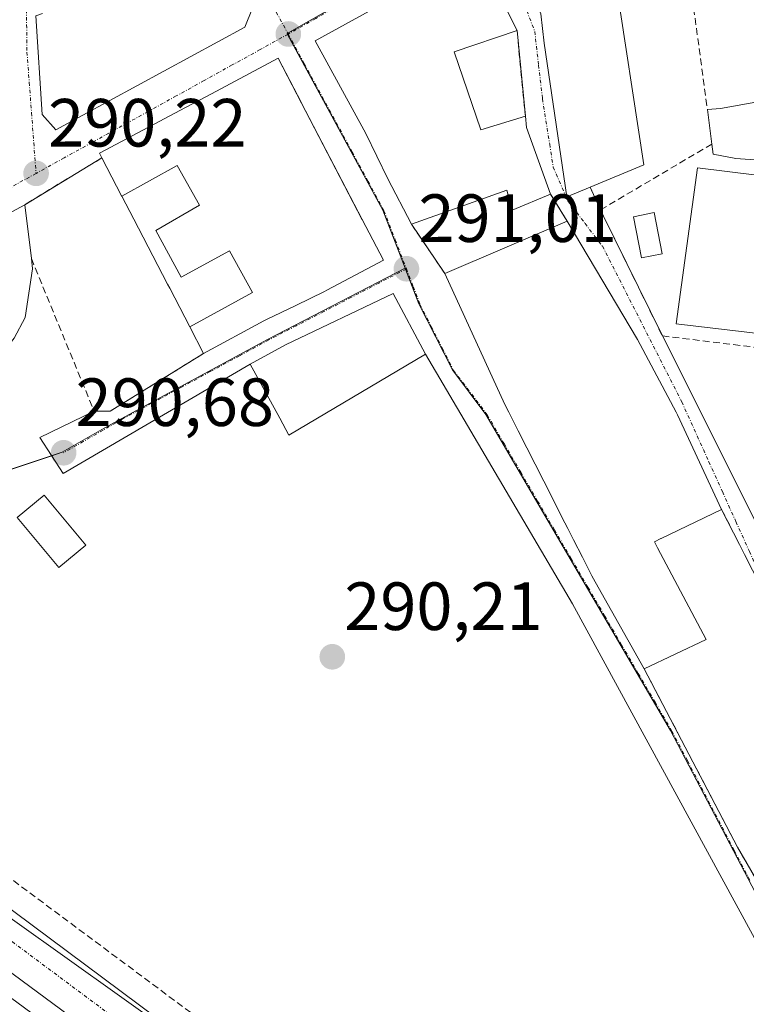
# Model space of a CAD drawing. Units: metres. Extents: x 590983 to 594460, y 4682759 to 4685117.
# Drawn here: x 591078 to 591185, y 4684218 to 4684363 of the extents above; entities that cross this region are included whole.
import ezdxf
from ezdxf.enums import TextEntityAlignment as Align

# ---------------------------------------------------------------- set-up
doc = ezdxf.new("R2010")
doc.units = ezdxf.units.M
doc.header["$MEASUREMENT"] = 0
doc.linetypes.add('TRAZO_Y_PUNTO', pattern=[1, 0.5, -0.25, 0, -0.25])
doc.linetypes.add('TRAZOSX2', pattern=[1.5, 1, -0.5])
for name, color, linetype, lineweight in [('Carretera de calzada única', 19, 'Continuous', 13), ('Carretera de calzada única Cxs', 19, 'Continuous', 13), ('Carretera de calzada única eje', 19, 'TRAZO_Y_PUNTO', 0), ('Carátula', 7, 'Continuous', 5), ('Edificación', 1, 'Continuous', 13), ('Edificación Cxs', 1, 'Continuous', 13), ('Edificación ligera', 1, 'Continuous', 0), ('Edificación ligera Cxs', 1, 'Continuous', 0), ('Elemento construido', 1, 'Continuous', 0), ('Muro lineal', 1, 'TRAZOSX2', 13), ('Núcleo urbano', 19, 'Continuous', 0), ('Núcleo urbano CxS', 19, 'Continuous', 0), ('Piscina', 142, 'Continuous', 0), ('Piscina CxS', 142, 'Continuous', 0), ('Punto de cota en terreno', 7, 'Continuous', 0), ('Rótulo de punto de cota en terreno', 19, 'Continuous', 0), ('Vía urbana Cxs', 5, 'Continuous', 0), ('Vía urbana eje', 5, 'TRAZO_Y_PUNTO', 0)]:
    doc.layers.add(name, color=color, linetype=linetype, lineweight=lineweight)
doc.styles.add('Arial', font='txt', dxfattribs={"height": 0.2})

# ---------------------------------------------------------------- blocks, each defined once
blk = doc.blocks.new('5PATER')
at = {"layer": 'Carátula', "linetype": 'Continuous', "lineweight": 5}
h = blk.add_hatch(color=250, dxfattribs=at)
edge = h.paths.add_edge_path()
edge.add_ellipse((0, 0.01), major_axis=(-1.33, -1.34), ratio=0.999422, start_angle=0, end_angle=360)
blk = doc.blocks.new('*U183')
at = {"layer": 'Vía urbana Cxs', "color": 5, "linetype": 'Continuous', "lineweight": 0}
for points in [[(591187.86, 4684224.86, 290.36), (591159.31, 4684277.35, 290.62), (591137.73, 4684314.05, 290.91), (591132.94, 4684322.96, 291), (591117.12, 4684315.41, 290.92), (591111.92, 4684312.56, 290.86), (591084.47, 4684296.52, 290.62), (591081.03, 4684301.81, 290.63), (591089, 4684305.68, 290.82), (591091.38, 4684305.68, 290.92), (591105.09, 4684314.14, 290.77), (591113.96, 4684318.94, 290.89), (591114.24, 4684319.08, 290.89), (591114.35, 4684319.13, 290.89), (591118.63, 4684321.22, 290.94), (591122.85, 4684323.28, 290.94), (591123.21, 4684323.47, 290.94), (591131.52, 4684327.85, 290.86), (591128.39, 4684333.86, 290.83), (591119.48, 4684350.97, 290.63), (591116.05, 4684357.55, 290.51), (591105.51, 4684351.95, 290.41), (591102.46, 4684350.33, 290.41), (591097.84, 4684347.87, 290.36), (591089.8, 4684343.6, 290.27), (591090.15, 4684342.92, 290.27), (591078.8, 4684336.03, 290.21), (591021.31, 4684305.01, 289.27)], [(591080.46, 4684363.79, 290.64), (591081.35, 4684349.31, 290.36), (591083.39, 4684347.03, 290.3), (591111.16, 4684362.12, 290.56), (591112.28, 4684364.94, 290.56)], [(591192.54, 4684269.06, 290.57), (591184.65, 4684284.51, 290.44), (591183.86, 4684286.05, 290.43), (591181.23, 4684291.22, 290.57), (591174.73, 4684305.15, 290.72), (591174.55, 4684305.53, 290.73), (591169.26, 4684315.46, 290.86), (591168.87, 4684316.19, 290.87), (591158.53, 4684333.6, 290.77), (591156.1, 4684337.58, 290.73), (591152.55, 4684347.39, 290.84), (591152.39, 4684349.04, 290.84), (591151.16, 4684361.66, 290.78), (591145.3, 4684373.28, 290.73), (591121.5, 4684360.14, 290.54), (591128.92, 4684346.51, 290.89), (591132.17, 4684339.85, 290.89), (591135.65, 4684333.15, 290.91), (591140.55, 4684325.92, 290.74), (591149.35, 4684306.67, 291.09), (591149.94, 4684305.51, 291.09), (591149.94, 4684305.51, 291.09), (591151.33, 4684302.77, 291.07), (591151.33, 4684302.77, 291.07), (591155.1, 4684295.36, 291.01), (591158.21, 4684289.25, 290.94), (591158.63, 4684288.43, 290.93), (591159.48, 4684286.75, 290.91), (591160.77, 4684284.21, 290.93), (591162.18, 4684281.44, 290.93), (591162.67, 4684280.57, 290.92), (591169.85, 4684267.8, 290.62), (591183.57, 4684241.55, 290.47), (591196.87, 4684218.55, 290.34)]]:
    blk.add_polyline3d(points, dxfattribs=at)
blk.add_polyline3d([(591170.87, 4684387.76, 290.82), (591149.3, 4684375.94, 290.79), (591154.66, 4684364.11, 290.81), (591155.14, 4684359.76, 290.77), (591158.48, 4684337.2, 290.76), (591161.91, 4684338.62, 290.81), (591163.42, 4684335.26, 290.77), (591163.77, 4684334.55, 290.78), (591172.52, 4684316.73, 290.88), (591187.09, 4684287.67, 290.52), (591187.92, 4684286.02, 290.57), (591191.43, 4684287.62, 290.71), (591192.42, 4684289.77, 290.72), (591193.86, 4684302.39, 290.62), (591198.54, 4684343.47, 291.03), (591198.34, 4684350.61, 291.02), (591197.26, 4684355.32, 290.96), (591190.94, 4684372.23, 290.82), (591184.98, 4684395.4, 290.73), (591183.3, 4684395.49, 290.75), (591170.44, 4684388.75, 290.82), (591170.87, 4684387.76, 290.82)], close=True, dxfattribs=at)

msp = doc.modelspace()

# ---------------------------------------------------------------- linework, layer by layer
at = {"layer": 'Carretera de calzada única', "color": 19, "linetype": 'Continuous', "lineweight": 13}
for points in [[(591009.08, 4684291.2, 289.25), (591032.72, 4684268.5, 289.63), (591037.12, 4684264.67, 289.74), (591058.87, 4684245.72, 290.01), (591098.15, 4684216.44, 290.32), (591126.19, 4684198.48, 290.49), (591151.6, 4684183.78, 290.69), (591191.62, 4684163.07, 290.74), (591228.09, 4684147.08, 290.84)], [(591156.06, 4684173.53, 290.88), (591148.16, 4684177.53, 290.85), (591122.68, 4684192.23, 290.65), (591093.27, 4684210.93, 290.49), (591054.11, 4684239.84, 290.14), (591023.96, 4684266.87, 289.74), (591005.32, 4684284.46, 289.4)]]:
    msp.add_polyline3d(points, dxfattribs=at)
at = {"layer": 'Carretera de calzada única Cxs', "color": 19, "linetype": 'Continuous', "lineweight": 13}
msp.add_polyline3d([(591200.25, 4684151.18, 290.92), (591160.69, 4684171.19, 290.85), (591156.06, 4684173.53, 290.88), (591148.16, 4684177.53, 290.85), (591122.68, 4684192.23, 290.65), (591093.27, 4684210.93, 290.49), (591054.11, 4684239.84, 290.14), (591023.96, 4684266.87, 289.74), (591005.32, 4684284.46, 289.4), (591005.18, 4684294.94, 289.17), (591009.08, 4684291.2, 289.25), (591009.08, 4684291.2, 289.25), (591032.72, 4684268.5, 289.63), (591037.12, 4684264.67, 289.74), (591058.87, 4684245.72, 290.01), (591098.15, 4684216.44, 290.32), (591126.19, 4684198.48, 290.49), (591151.6, 4684183.78, 290.69), (591191.62, 4684163.07, 290.74)], dxfattribs=at)
at = {"layer": 'Carretera de calzada única eje', "color": 19, "linetype": 'TRAZO_Y_PUNTO', "lineweight": 0}
msp.add_polyline3d([(591005.25, 4684289.74, 289.3), (591006.57, 4684288.39, 289.34), (591016.52, 4684279.01, 289.55), (591028.34, 4684267.68, 289.73), (591043.41, 4684254.17, 289.92), (591056.49, 4684242.78, 290.07), (591076.07, 4684228.32, 290.29), (591095.71, 4684213.68, 290.45), (591110.41, 4684204.33, 290.53), (591124.43, 4684195.35, 290.64), (591137.14, 4684188, 290.74), (591149.88, 4684180.65, 290.79), (591158.33, 4684176.06, 290.81)], dxfattribs=at)
at = {"layer": 'Edificación', "color": 1, "linetype": 'Continuous', "lineweight": 13}
for points in [[(591084.89, 4684405.39, 301.22), (591086.96, 4684403.61, 301.37), (591090.39, 4684404.85, 295.24), (591093.21, 4684398.94, 299.83), (591094.4, 4684398.87, 297.56), (591096.9, 4684394.13, 295.95), (591096.95, 4684394.05, 295.82), (591096.95, 4684394.04, 295.81), (591097.67, 4684392.68, 295.39), (591097.9, 4684392.13, 295.81), (591098.23, 4684391.35, 294.82), (591102.14, 4684382.09, 299.1), (591102.16, 4684382.06, 299.14), (591112.28, 4684364.94, 299.43), (591111.16, 4684362.12, 295.41), (591083.39, 4684347.03, 299.5), (591081.35, 4684349.31, 297.68), (591080.46, 4684363.79, 301.22), (591081.42, 4684364.15, 301.05)], [(591161.91, 4684338.62, 298.32), (591158.48, 4684337.2, 295.23), (591155.14, 4684359.76, 297.84), (591154.66, 4684364.11, 298.67), (591149.3, 4684375.94, 296.28), (591170.87, 4684387.76, 300.33), (591170.44, 4684388.75, 297.52), (591183.3, 4684395.49, 298.85), (591184.98, 4684395.4, 296.07)], [(591135.65, 4684333.15, 295.57), (591132.17, 4684339.85, 299.08), (591128.92, 4684346.51, 295.2), (591121.5, 4684360.14, 293.51), (591145.3, 4684373.28, 293.37), (591151.16, 4684361.66, 296.18)], [(591175.41, 4684374.05, 299.16), (591165.55, 4684369.76, 298.96), (591169.8, 4684341.87, 297.77), (591161.91, 4684338.62, 298.32)], [(591151.16, 4684361.66, 296.18), (591141.93, 4684358.49, 297.03)], [(591141.93, 4684358.49, 297.03), (591145.86, 4684347.04, 296.55), (591152.39, 4684349.04, 295.23)], [(591090.15, 4684342.92, 302.11), (591089.8, 4684343.6, 301.11), (591097.84, 4684347.87, 302.06), (591102.46, 4684350.33, 299.22), (591105.51, 4684351.95, 299.49), (591116.05, 4684357.55, 301.15), (591119.47, 4684350.99, 301.75), (591119.48, 4684350.97, 301.76), (591128.37, 4684333.89, 300.05), (591128.39, 4684333.86, 299.99), (591131.52, 4684327.85, 300.38), (591123.21, 4684323.47, 299.3), (591122.85, 4684323.28, 298.26), (591118.63, 4684321.22, 295.29), (591114.35, 4684319.13, 300.44), (591114.24, 4684319.08, 300.88), (591113.96, 4684318.94, 301.91), (591105.09, 4684314.14, 299.99)], [(591179.14, 4684350.03, 297.15), (591181.07, 4684350.17, 298.95), (591196.37, 4684352.94, 301.14), (591197.76, 4684347.56, 301.98)], [(591179.8, 4684344.94, 297.02), (591179.14, 4684350.03, 297.15)], [(591152.39, 4684349.04, 295.23), (591152.55, 4684347.39, 297.49), (591156.1, 4684337.58, 297)], [(591197.94, 4684341.78, 300.78), (591183.32, 4684342.83, 300.79), (591179.98, 4684343.48, 296.43), (591179.8, 4684344.94, 297.02)], [(591093.08, 4684337.28, 304.77), (591093.05, 4684337.33, 304.75), (591090.89, 4684341.49, 301.76), (591090.15, 4684342.92, 302.11)], [(591093.08, 4684337.28, 304.77), (591101.22, 4684341.77, 303.53), (591104.5, 4684335.95, 304.01), (591098.08, 4684332.21, 304.72), (591101.81, 4684325.38, 305.43), (591108.9, 4684329.24, 302.85), (591112.27, 4684323.12, 297.25), (591103.05, 4684318.08, 304.06)], [(591093.08, 4684337.28, 304.77), (591101.22, 4684341.77, 303.53), (591104.5, 4684335.95, 304.01), (591098.08, 4684332.21, 304.72), (591101.81, 4684325.38, 305.43), (591108.9, 4684329.24, 302.85), (591112.27, 4684323.12, 297.25), (591103.05, 4684318.08, 304.06)], [(591191.57, 4684339.73, 296.45), (591189.12, 4684316.78, 295.88), (591174.53, 4684318.53, 294.15), (591177.71, 4684341.44, 295.65), (591191.57, 4684339.73, 296.45)], [(591156.1, 4684337.58, 297), (591150.44, 4684335.23, 296.78), (591149.64, 4684338.17, 298.6), (591135.65, 4684333.15, 295.57)], [(591103.05, 4684318.08, 304.06), (591100.11, 4684323.73, 306.19), (591099.8, 4684324.33, 306.13), (591096.21, 4684331.24, 305.41), (591094.85, 4684333.88, 305.4), (591093.08, 4684337.28, 304.77)], [(591014.94, 4684299.51, 294.6), (591021.31, 4684305.01, 297.73), (591078.8, 4684336.03, 299.55)], [(591078.8, 4684336.03, 299.55), (591079.78, 4684328.11, 299.69)], [(591140.55, 4684325.92, 298.68), (591158.53, 4684333.6, 295.46)], [(591158.53, 4684333.6, 295.46), (591168.87, 4684316.19, 296.86), (591169.26, 4684315.46, 296.87), (591174.55, 4684305.53, 298.89), (591174.73, 4684305.15, 298.42), (591181.23, 4684291.22, 294.23)], [(591079.78, 4684328.11, 299.69), (591079.97, 4684326.58, 299.72), (591078.87, 4684319.42, 293.39), (591077.26, 4684316.39, 295.18)], [(591169.85, 4684267.8, 294.75), (591162.67, 4684280.57, 298.79), (591162.18, 4684281.44, 299.78), (591160.77, 4684284.21, 295.45), (591159.48, 4684286.75, 300.15), (591158.63, 4684288.43, 302.14), (591158.21, 4684289.25, 301.95), (591155.1, 4684295.36, 299.99), (591151.33, 4684302.77, 300.18), (591151.33, 4684302.77, 300.18), (591149.94, 4684305.51, 301.46), (591149.94, 4684305.51, 301.46), (591149.35, 4684306.67, 297.99), (591140.55, 4684325.92, 298.68)], [(591137.73, 4684314.05, 297.29), (591117.6, 4684302.15, 296.81), (591116.3, 4684304.64, 299.84), (591111.92, 4684312.56, 297.46), (591117.12, 4684315.41, 297.74), (591132.94, 4684322.96, 294.51), (591137.73, 4684314.05, 297.29)], [(591105.09, 4684314.14, 299.99), (591103.05, 4684318.08, 304.06)], [(591181.23, 4684291.22, 294.23), (591172.34, 4684286.95, 299.34), (591172.3, 4684286.93, 299.41), (591171.35, 4684286.47, 299.9), (591171.82, 4684285.58, 298.97), (591178.98, 4684272.1, 293.17)], [(591178.98, 4684272.1, 293.17), (591169.85, 4684267.8, 294.75)]]:
    msp.add_polyline3d(points, dxfattribs=at)
at = {"layer": 'Edificación Cxs', "color": 1, "linetype": 'Continuous', "lineweight": 13}
for points in [[(591184.98, 4684395.4, 296.07), (591190.94, 4684372.23, 299.04), (591179.17, 4684368.3, 298.76), (591176.59, 4684378.07, 300.63), (591174.87, 4684377.68, 300.56), (591175.41, 4684374.05, 299.16), (591165.55, 4684369.76, 298.96), (591169.8, 4684341.87, 297.77), (591161.91, 4684338.62, 298.32), (591158.48, 4684337.2, 295.23), (591155.14, 4684359.76, 297.84), (591154.66, 4684364.11, 298.67), (591149.3, 4684375.94, 296.28), (591170.87, 4684387.76, 300.33), (591170.44, 4684388.75, 297.52), (591183.3, 4684395.49, 298.85), (591184.98, 4684395.4, 296.07)], [(591141.93, 4684358.49, 297.03), (591145.86, 4684347.04, 296.55), (591152.39, 4684349.04, 295.23), (591152.55, 4684347.39, 297.49), (591156.1, 4684337.58, 297), (591150.44, 4684335.23, 296.78), (591149.64, 4684338.17, 298.6), (591135.65, 4684333.15, 295.57), (591132.17, 4684339.85, 299.08), (591128.92, 4684346.51, 295.2), (591121.5, 4684360.14, 293.51), (591145.3, 4684373.28, 293.37), (591151.16, 4684361.66, 296.18), (591141.93, 4684358.49, 297.03)], [(591103.05, 4684318.08, 304.06), (591112.27, 4684323.12, 297.25), (591108.9, 4684329.24, 302.85), (591101.81, 4684325.38, 305.43), (591098.08, 4684332.21, 304.72), (591104.5, 4684335.95, 304.01), (591101.22, 4684341.77, 303.53), (591093.08, 4684337.28, 304.77), (591093.05, 4684337.33, 304.75), (591090.89, 4684341.49, 301.76), (591090.15, 4684342.92, 302.11), (591089.8, 4684343.6, 301.11), (591097.84, 4684347.87, 302.06), (591102.46, 4684350.33, 299.22), (591105.51, 4684351.95, 299.49), (591116.05, 4684357.55, 301.15), (591119.47, 4684350.99, 301.75), (591119.48, 4684350.97, 301.76), (591128.37, 4684333.89, 300.05), (591128.39, 4684333.86, 299.99), (591131.52, 4684327.85, 300.38), (591123.21, 4684323.47, 299.3), (591122.85, 4684323.28, 298.26), (591118.63, 4684321.22, 295.29), (591114.35, 4684319.13, 300.44), (591114.24, 4684319.08, 300.88), (591113.96, 4684318.94, 301.91), (591105.09, 4684314.14, 299.99), (591103.05, 4684318.08, 304.06)], [(591197.76, 4684347.56, 301.98), (591197.94, 4684341.78, 300.78), (591183.32, 4684342.83, 300.79), (591179.98, 4684343.48, 296.43), (591179.8, 4684344.94, 297.02), (591179.14, 4684350.03, 297.15), (591181.07, 4684350.17, 298.95), (591196.37, 4684352.94, 301.14), (591197.76, 4684347.56, 301.98)], [(591103.05, 4684318.08, 304.06), (591100.11, 4684323.73, 306.19), (591099.8, 4684324.33, 306.13), (591096.21, 4684331.24, 305.41), (591094.85, 4684333.88, 305.4), (591093.08, 4684337.28, 304.77), (591101.22, 4684341.77, 303.53), (591104.5, 4684335.95, 304.01), (591098.08, 4684332.21, 304.72), (591101.81, 4684325.38, 305.43), (591108.9, 4684329.24, 302.85), (591112.27, 4684323.12, 297.25), (591103.05, 4684318.08, 304.06)], [(591191.57, 4684339.73, 296.45), (591189.12, 4684316.78, 295.88), (591174.53, 4684318.53, 294.15), (591177.71, 4684341.44, 295.65), (591191.57, 4684339.73, 296.45)], [(591077.26, 4684316.39, 295.18), (591070.55, 4684308.1, 294.44), (591068.46, 4684309.41, 296.3), (591062.6, 4684303.71, 298.31), (591046.28, 4684282.23, 298.92), (591036.21, 4684291.69, 299.69), (591028.88, 4684285.1, 291.89), (591025.7, 4684288.42, 296.93), (591014.24, 4684298.89, 294.51), (591014.94, 4684299.51, 294.6), (591021.31, 4684305.01, 297.73), (591078.8, 4684336.03, 299.55), (591079.78, 4684328.11, 299.69), (591079.97, 4684326.58, 299.72), (591078.87, 4684319.42, 293.39), (591077.26, 4684316.39, 295.18)], [(591178.98, 4684272.1, 293.17), (591169.85, 4684267.8, 294.75), (591162.67, 4684280.57, 298.79), (591162.18, 4684281.44, 299.78), (591160.77, 4684284.21, 295.45), (591159.48, 4684286.75, 300.15), (591158.63, 4684288.43, 302.14), (591158.21, 4684289.25, 301.95), (591155.1, 4684295.36, 299.99), (591151.33, 4684302.77, 300.18), (591151.33, 4684302.77, 300.18), (591149.94, 4684305.51, 301.46), (591149.94, 4684305.51, 301.46), (591149.35, 4684306.67, 297.99), (591140.55, 4684325.92, 298.68), (591158.53, 4684333.6, 295.46), (591168.87, 4684316.19, 296.86), (591169.26, 4684315.46, 296.87), (591174.55, 4684305.53, 298.89), (591174.73, 4684305.15, 298.42), (591181.23, 4684291.22, 294.23), (591172.34, 4684286.95, 299.34), (591172.3, 4684286.93, 299.41), (591171.35, 4684286.47, 299.9), (591171.82, 4684285.58, 298.97), (591178.98, 4684272.1, 293.17)], [(591137.73, 4684314.05, 297.29), (591117.6, 4684302.15, 296.81), (591116.3, 4684304.64, 299.84), (591111.92, 4684312.56, 297.46), (591117.12, 4684315.41, 297.74), (591132.94, 4684322.96, 294.51), (591137.73, 4684314.05, 297.29)]]:
    msp.add_polyline3d(points, close=True, dxfattribs=at)
msp.add_polyline3d([(591112.28, 4684364.94, 299.43), (591111.16, 4684362.12, 295.41), (591083.39, 4684347.03, 299.5), (591081.35, 4684349.31, 297.68), (591080.46, 4684363.79, 301.22)], dxfattribs=at)
at = {"layer": 'Edificación ligera', "color": 1, "linetype": 'Continuous', "lineweight": 0}
msp.add_polyline3d([(591087.8, 4684285.97, 290.33), (591083.81, 4684282.66, 290.39), (591077.69, 4684290.01, 292.36), (591081.68, 4684293.33, 292.02), (591087.8, 4684285.97, 290.33)], dxfattribs=at)
at = {"layer": 'Edificación ligera Cxs', "color": 1, "linetype": 'Continuous', "lineweight": 0}
msp.add_polyline3d([(591087.8, 4684285.97, 290.33), (591083.81, 4684282.66, 290.39), (591077.69, 4684290.01, 292.36), (591081.68, 4684293.33, 292.02), (591087.8, 4684285.97, 290.33)], close=True, dxfattribs=at)
at = {"layer": 'Elemento construido', "color": 1, "linetype": 'Continuous', "lineweight": 0}
for points in [[(591172.52, 4684316.73, 294.27), (591187.92, 4684286.02, 290.77), (591191.43, 4684287.62, 290.83), (591192.42, 4684289.77, 290.86), (591198.54, 4684343.47, 298.99), (591198.34, 4684350.61, 300.12), (591197.26, 4684355.32, 293.52), (591190.94, 4684372.23, 299.04)], [(591137.73, 4684314.05, 297.29), (591159.31, 4684277.35, 290.82), (591187.86, 4684224.86, 290.52), (591203.98, 4684196.9, 293.69)]]:
    msp.add_polyline3d(points, dxfattribs=at)
at = {"layer": 'Muro lineal', "color": 1, "linetype": 'TRAZOSX2', "lineweight": 13}
for points in [[(591176.72, 4684367.92, 297.43), (591179.14, 4684350.03, 297.15)], [(591151.16, 4684361.66, 296.18), (591152.39, 4684349.04, 295.23)], [(591179.8, 4684344.94, 297.02), (591163.42, 4684335.26, 293.08)], [(591090.15, 4684342.92, 302.11), (591078.8, 4684336.03, 299.55)], [(591163.42, 4684335.26, 293.08), (591172.52, 4684316.73, 294.27), (591194.02, 4684314.1, 298.7), (591197.94, 4684341.78, 300.78)], [(591161.91, 4684338.62, 298.32), (591163.42, 4684335.26, 293.08)], [(591156.1, 4684337.58, 297), (591158.53, 4684333.6, 295.46)], [(591135.65, 4684333.15, 295.57), (591140.55, 4684325.92, 298.68)], [(591079.78, 4684328.11, 299.69), (591089, 4684305.68, 291.57), (591091.38, 4684305.68, 292.33), (591105.09, 4684314.14, 299.99)], [(591181.23, 4684291.22, 294.23), (591184.65, 4684284.51, 290.74), (591207.54, 4684239.71, 298.65), (591207.89, 4684239.02, 300.39), (591229.24, 4684197.21, 293.88)], [(591038.48, 4684269.17, 290.43), (591067.52, 4684243.8, 290.2), (591108.66, 4684213.17, 290.66), (591134.26, 4684197.35, 290.53), (591165.55, 4684180.23, 290.61)], [(591169.85, 4684267.8, 294.75), (591183.57, 4684241.55, 290.68), (591213.45, 4684189.89, 290.75), (591216.83, 4684190.19, 292.8)]]:
    msp.add_polyline3d(points, dxfattribs=at)
at = {"layer": 'Núcleo urbano', "color": 19, "linetype": 'Continuous', "lineweight": 0}
for points in [[(591134.71, 4684326.67, 290.94), (591131.43, 4684335.22, 290.83), (591117.43, 4684361.06, 290.51), (591117.36, 4684361.19, 290.51), (591117.47, 4684361.26, 290.51), (591145.7, 4684377.38, 290.75), (591145.78, 4684377.43, 290.76), (591186.84, 4684400.58, 290.71), (591204.81, 4684410.71, 290.62), (591204.92, 4684410.78, 290.62), (591240.56, 4684430.87, 290.47), (591245.43, 4684434.67, 290.36), (591247.11, 4684436.27, 290.33), (591248.57, 4684437.65, 290.32)], [(591134.71, 4684326.67, 290.94), (591131.43, 4684335.22, 290.83), (591117.43, 4684361.06, 290.51), (591117.36, 4684361.19, 290.51), (591117.47, 4684361.26, 290.51), (591145.7, 4684377.38, 290.75), (591145.78, 4684377.43, 290.76), (591186.84, 4684400.58, 290.71), (591204.81, 4684410.71, 290.62), (591204.92, 4684410.78, 290.62), (591240.56, 4684430.87, 290.47), (591245.43, 4684434.67, 290.36), (591247.11, 4684436.27, 290.33), (591248.57, 4684437.65, 290.32)], [(591037.05, 4684264.69, 289.74), (591037.07, 4684264.71, 289.74), (591039.78, 4684268.04, 290.05), (591058.52, 4684291.04, 290.37), (591082.79, 4684299.11, 290.61), (591084.32, 4684299.62, 290.65), (591090.15, 4684302.95, 290.73), (591092.97, 4684304.56, 290.79), (591114.49, 4684316.21, 290.89), (591134.71, 4684326.67, 290.94)], [(591037.05, 4684264.69, 289.74), (591037.07, 4684264.71, 289.74), (591039.78, 4684268.04, 290.05), (591058.52, 4684291.04, 290.37), (591082.79, 4684299.11, 290.61), (591084.32, 4684299.62, 290.65), (591090.15, 4684302.95, 290.73), (591092.97, 4684304.56, 290.79), (591114.49, 4684316.21, 290.89), (591134.71, 4684326.67, 290.94)], [(591134.71, 4684326.67, 290.94), (591134.76, 4684326.53, 290.94), (591136.72, 4684321.45, 291), (591141.66, 4684311.74, 291), (591146.6, 4684305.2, 291.03), (591173.74, 4684258.71, 290.51), (591194.37, 4684219.2, 290.43), (591204.21, 4684200.42, 290.46), (591217.8, 4684177.82, 290.8), (591230.85, 4684155.93, 290.67), (591238.07, 4684143.29, 290.82), (591238.57, 4684142.42, 290.85), (591239.3, 4684142.13, 290.85), (591264.57, 4684132.04, 291.02)], [(591127.1, 4684197.32, 290.53), (591108.12, 4684208.72, 290.42), (591069.61, 4684236.16, 290.12), (591044.4, 4684257.58, 289.82), (591044.3, 4684257.66, 289.82), (591037.05, 4684264.69, 289.74)], [(591127.1, 4684197.32, 290.53), (591108.12, 4684208.72, 290.42), (591069.61, 4684236.16, 290.12), (591044.4, 4684257.58, 289.82), (591044.3, 4684257.66, 289.82), (591037.05, 4684264.69, 289.74)]]:
    msp.add_polyline3d(points, dxfattribs=at)
at = {"layer": 'Núcleo urbano CxS', "color": 19, "linetype": 'Continuous', "lineweight": 0}
for points in [[(591186.84, 4684400.58, 290.71), (591145.7, 4684377.38, 290.75), (591117.36, 4684361.19, 290.51), (591131.43, 4684335.22, 290.83), (591134.71, 4684326.67, 290.94), (591114.49, 4684316.21, 290.89), (591092.97, 4684304.56, 290.79), (591090.15, 4684302.95, 290.73), (591084.32, 4684299.62, 290.65), (591058.52, 4684291.04, 290.37), (591037.05, 4684264.69, 289.74), (591005.15, 4684297.35, 289.1), (591004.06, 4684381.07, 289.28), (591007.9, 4684390.47, 289.3), (591023.2, 4684422.27, 289.48), (591038.34, 4684455.92, 289.75), (591044.67, 4684472.88, 289.99), (591054.17, 4684497.36, 290.25), (591062.78, 4684521.6, 290.15), (591071.48, 4684551.75, 289.62), (591079.32, 4684577.73, 289.3)], [(591194.37, 4684219.2, 290.43), (591173.74, 4684258.71, 290.51), (591146.6, 4684305.2, 291.03), (591141.66, 4684311.74, 291), (591136.72, 4684321.45, 291), (591134.71, 4684326.67, 290.94), (591131.43, 4684335.22, 290.83), (591117.36, 4684361.19, 290.51), (591145.7, 4684377.38, 290.75), (591186.84, 4684400.58, 290.71)], [(591264.68, 4684102.53, 290.72), (591180.23, 4684084.77, 290), (591163.45, 4684081.22, 290.97), (591160.23, 4684136.71, 291.02), (591157.68, 4684176.69, 290.8), (591157.6, 4684178.01, 290.77), (591127.1, 4684197.32, 290.53), (591108.12, 4684208.72, 290.42), (591069.61, 4684236.16, 290.12), (591044.4, 4684257.58, 289.82), (591044.3, 4684257.66, 289.82), (591037.05, 4684264.69, 289.74), (591058.52, 4684291.04, 290.37), (591084.32, 4684299.62, 290.65), (591090.15, 4684302.95, 290.73), (591092.97, 4684304.56, 290.79), (591114.49, 4684316.21, 290.89), (591134.71, 4684326.67, 290.94), (591136.72, 4684321.45, 291), (591141.66, 4684311.74, 291), (591146.6, 4684305.2, 291.03), (591173.74, 4684258.71, 290.51), (591194.37, 4684219.2, 290.43)]]:
    msp.add_polyline3d(points, dxfattribs=at)
msp.add_polyline3d([(591127.1, 4684197.32, 290.53), (591127.55, 4684191.97, 290.72), (591127.77, 4684189.29, 290.78), (591126.96, 4684189.76, 290.77), (591125.91, 4684187.18, 290.73), (591125.95, 4684186.88, 290.73), (591121.18, 4684189.63, 290.42), (591121.07, 4684189.7, 290.42), (591091.66, 4684208.4, 290.44), (591091.49, 4684208.52, 290.45), (591052.33, 4684237.43, 290.14), (591052.18, 4684237.54, 290.14), (591052.11, 4684237.61, 290.14), (591030.39, 4684257.07, 289.98), (591034.78, 4684262.09, 289.83), (591037.05, 4684264.69, 289.74), (591044.3, 4684257.66, 289.82), (591044.4, 4684257.58, 289.82), (591069.61, 4684236.16, 290.12), (591108.12, 4684208.72, 290.42), (591127.1, 4684197.32, 290.53)], close=True, dxfattribs=at)
at = {"layer": 'Piscina', "color": 142, "linetype": 'Continuous', "lineweight": 0}
msp.add_polyline3d([(591172.51, 4684328.79, 290.4), (591169.44, 4684328.19, 290.54), (591168.26, 4684334.26, 290.57), (591171.32, 4684334.86, 290.18), (591172.51, 4684328.79, 290.4)], dxfattribs=at)
at = {"layer": 'Piscina CxS', "color": 142, "linetype": 'Continuous', "lineweight": 0}
msp.add_polyline3d([(591172.51, 4684328.79, 290.4), (591169.44, 4684328.19, 290.54), (591168.26, 4684334.26, 290.57), (591171.32, 4684334.86, 290.18), (591172.51, 4684328.79, 290.4)], close=True, dxfattribs=at)
at = {"layer": 'Vía urbana Cxs', "color": 5, "linetype": 'Continuous', "lineweight": 0}
for points in [[(591170.87, 4684387.76, 290.82), (591149.3, 4684375.94, 290.79), (591154.66, 4684364.11, 290.81), (591155.14, 4684359.76, 290.77), (591158.48, 4684337.2, 290.76), (591161.91, 4684338.62, 290.81)], [(591151.16, 4684361.66, 290.78), (591145.3, 4684373.28, 290.73), (591121.5, 4684360.14, 290.54), (591128.92, 4684346.51, 290.89), (591132.17, 4684339.85, 290.89), (591135.65, 4684333.15, 290.91)], [(591172.52, 4684316.73, 290.88), (591187.09, 4684287.67, 290.52), (591187.92, 4684286.02, 290.57), (591191.43, 4684287.62, 290.71), (591192.42, 4684289.77, 290.72), (591193.86, 4684302.39, 290.62), (591198.54, 4684343.47, 291.03), (591198.34, 4684350.61, 291.02), (591197.26, 4684355.32, 290.96), (591190.94, 4684372.23, 290.82)], [(591081.42, 4684364.15, 290.63), (591080.46, 4684363.79, 290.64), (591081.35, 4684349.31, 290.36), (591083.39, 4684347.03, 290.3), (591111.16, 4684362.12, 290.56), (591112.28, 4684364.94, 290.56)], [(591152.39, 4684349.04, 290.84), (591151.16, 4684361.66, 290.78)], [(591123.21, 4684323.47, 290.94), (591131.52, 4684327.85, 290.86), (591128.39, 4684333.86, 290.83), (591119.48, 4684350.97, 290.63), (591116.05, 4684357.55, 290.51), (591105.51, 4684351.95, 290.41), (591102.46, 4684350.33, 290.41), (591097.84, 4684347.87, 290.36), (591089.8, 4684343.6, 290.27), (591090.15, 4684342.92, 290.27)], [(591156.1, 4684337.58, 290.73), (591152.55, 4684347.39, 290.84), (591152.39, 4684349.04, 290.84)], [(591090.15, 4684342.92, 290.27), (591078.8, 4684336.03, 290.21)], [(591161.91, 4684338.62, 290.81), (591163.42, 4684335.26, 290.77)], [(591158.53, 4684333.6, 290.77), (591156.1, 4684337.58, 290.73)], [(591078.8, 4684336.03, 290.21), (591021.31, 4684305.01, 289.27), (591014.94, 4684299.51, 289.29)], [(591163.42, 4684335.26, 290.77), (591163.77, 4684334.55, 290.78), (591172.52, 4684316.73, 290.88)], [(591135.65, 4684333.15, 290.91), (591140.55, 4684325.92, 290.74)], [(591174.73, 4684305.15, 290.72), (591174.55, 4684305.53, 290.73), (591169.26, 4684315.46, 290.86), (591168.87, 4684316.19, 290.87), (591158.53, 4684333.6, 290.77)], [(591140.55, 4684325.92, 290.74), (591149.35, 4684306.67, 291.09), (591149.94, 4684305.51, 291.09), (591149.94, 4684305.51, 291.09), (591151.33, 4684302.77, 291.07), (591151.33, 4684302.77, 291.07), (591155.1, 4684295.36, 291.01), (591158.21, 4684289.25, 290.94), (591158.63, 4684288.43, 290.93), (591159.48, 4684286.75, 290.91), (591160.77, 4684284.21, 290.93), (591162.18, 4684281.44, 290.93), (591162.67, 4684280.57, 290.92)], [(591137.73, 4684314.05, 290.91), (591132.94, 4684322.96, 291), (591117.12, 4684315.41, 290.92), (591111.92, 4684312.56, 290.86)], [(591114.24, 4684319.08, 290.89), (591114.35, 4684319.13, 290.89), (591118.63, 4684321.22, 290.94), (591122.85, 4684323.28, 290.94), (591123.21, 4684323.47, 290.94)], [(591105.09, 4684314.14, 290.77), (591113.96, 4684318.94, 290.89), (591114.24, 4684319.08, 290.89)], [(591089, 4684305.68, 290.82), (591091.38, 4684305.68, 290.92), (591105.09, 4684314.14, 290.77)], [(591203.98, 4684196.9, 290.51), (591192.45, 4684216.9, 290.37), (591187.86, 4684224.86, 290.36), (591159.31, 4684277.35, 290.62), (591137.73, 4684314.05, 290.91)], [(591111.92, 4684312.56, 290.86), (591084.47, 4684296.52, 290.62), (591081.03, 4684301.81, 290.63), (591089, 4684305.68, 290.82)], [(591181.23, 4684291.22, 290.57), (591174.73, 4684305.15, 290.72)], [(591192.54, 4684269.06, 290.57), (591184.65, 4684284.51, 290.44), (591183.86, 4684286.05, 290.43), (591181.23, 4684291.22, 290.57)], [(591162.67, 4684280.57, 290.92), (591169.85, 4684267.8, 290.62)], [(591169.85, 4684267.8, 290.62), (591183.57, 4684241.55, 290.47), (591196.87, 4684218.55, 290.34)]]:
    msp.add_polyline3d(points, dxfattribs=at)
at = {"layer": 'Vía urbana eje', "color": 5, "linetype": 'TRAZO_Y_PUNTO', "lineweight": 0}
for points in [[(591081.61, 4684409.79, 290.47), (591081.61, 4684401.24, 290.63), (591081.19, 4684396.48, 290.65), (591080.37, 4684386.95, 290.8), (591078.96, 4684372.4, 290.79), (591079.14, 4684358.46, 290.54), (591079.47, 4684354, 290.44), (591079.81, 4684349.54, 290.36), (591080.47, 4684340.63, 290.17)], [(591081.61, 4684409.79, 290.47), (591083.38, 4684409.47, 290.53), (591088.14, 4684407.35, 290.67), (591090.33, 4684405.74, 290.69), (591092.51, 4684404.13, 290.64), (591094.7, 4684401.42, 290.63), (591096.88, 4684398.71, 290.59), (591099.17, 4684394.53, 290.61), (591101.47, 4684390.35, 290.55), (591103.76, 4684386.18, 290.6), (591106.06, 4684382, 290.58), (591108.36, 4684377.83, 290.58), (591110.65, 4684373.65, 290.56), (591112.95, 4684369.47, 290.53), (591115.24, 4684365.3, 290.55), (591117.54, 4684361.12, 290.51)], [(591145.89, 4684377.31, 290.76), (591137.79, 4684372.69, 290.72), (591133.74, 4684370.37, 290.68), (591125.64, 4684365.75, 290.6), (591121.59, 4684363.43, 290.53), (591117.54, 4684361.12, 290.51)], [(591145.89, 4684377.31, 290.76), (591151.41, 4684367.62, 290.8), (591153.77, 4684361.5, 290.78), (591154.33, 4684356.56, 290.77), (591154.9, 4684351.62, 290.77), (591155.96, 4684344.91, 290.74), (591156.48, 4684341.56, 290.71), (591158.6, 4684336.62, 290.76), (591161.16, 4684333.27, 290.71), (591163.72, 4684329.91, 290.87), (591175.38, 4684307.03, 290.72), (591179.36, 4684298.23, 290.52), (591181.34, 4684293.83, 290.62), (591183.33, 4684289.43, 290.49), (591185.32, 4684285.04, 290.48), (591191.29, 4684271.84, 290.63), (591193.27, 4684267.45, 290.56)], [(591117.54, 4684361.12, 290.51), (591113.42, 4684358.84, 290.48), (591109.3, 4684356.57, 290.48), (591105.18, 4684354.29, 290.4), (591101.07, 4684352.01, 290.38), (591096.95, 4684349.74, 290.35), (591088.71, 4684345.18, 290.27), (591084.59, 4684342.91, 290.22), (591080.47, 4684340.63, 290.17)], [(591117.54, 4684361.12, 290.51), (591119.88, 4684356.79, 290.55), (591124.58, 4684348.13, 290.71), (591126.92, 4684343.8, 290.75), (591129.27, 4684339.47, 290.81), (591131.61, 4684335.14, 290.83), (591133.25, 4684330.87, 290.86), (591134.9, 4684326.6, 290.94)], [(591080.47, 4684340.63, 290.17), (591076.7, 4684338.54, 290.12), (591072.93, 4684336.46, 290.07), (591069.16, 4684334.37, 289.99), (591065.1, 4684332.21, 289.92), (591052.95, 4684325.73, 289.7), (591048.89, 4684323.57, 289.62), (591036.74, 4684317.09, 289.45), (591033.35, 4684315.48, 289.4), (591029.95, 4684313.86, 289.34), (591026.56, 4684312.24, 289.31), (591023.17, 4684310.63, 289.19), (591019.62, 4684308.07, 289.1), (591016.07, 4684305.52, 289.07), (591012.52, 4684302.96, 289.05), (591005.15, 4684297.66, 289.09)], [(591134.9, 4684326.6, 290.94), (591130.85, 4684324.51, 290.97), (591126.81, 4684322.41, 290.97), (591122.77, 4684320.32, 291), (591118.72, 4684318.23, 290.94), (591114.68, 4684316.14, 290.9), (591110.37, 4684313.81, 290.86), (591106.07, 4684311.48, 290.8), (591101.76, 4684309.15, 290.75), (591097.46, 4684306.82, 290.69), (591093.15, 4684304.49, 290.78), (591090.34, 4684302.88, 290.73), (591087.42, 4684301.21, 290.7), (591084.51, 4684299.54, 290.66)], [(591134.9, 4684326.6, 290.94), (591135.9, 4684323.99, 290.96), (591136.9, 4684321.37, 291.01), (591138.55, 4684318.14, 291.05), (591140.2, 4684314.9, 291.01), (591141.84, 4684311.66, 291), (591146.79, 4684305.13, 291.04), (591149.25, 4684300.9, 291), (591151.72, 4684296.68, 291), (591154.19, 4684292.45, 290.94), (591156.65, 4684288.22, 290.93), (591159.12, 4684283.99, 290.88), (591161.59, 4684279.77, 290.91), (591164.06, 4684275.54, 290.85), (591166.52, 4684271.31, 290.86), (591168.99, 4684267.09, 290.63), (591171.46, 4684262.86, 290.57), (591173.92, 4684258.63, 290.5), (591176.22, 4684254.24, 290.5), (591183.09, 4684241.07, 290.5), (591185.38, 4684236.69, 290.52)]]:
    msp.add_polyline3d(points, dxfattribs=at)

# ---------------------------------------------------------------- block references
at = {"layer": 'Punto de cota en terreno', "linetype": 'Continuous', "lineweight": 0}
for p in [(591117.55, 4684361.12, 290.58), (591080.48, 4684340.63, 290.22), (591134.91, 4684326.6, 291.01), (591084.52, 4684299.54, 290.68), (591124.01, 4684269.54, 290.21)]:
    msp.add_blockref('5PATER', p, dxfattribs=at)
at = {"layer": 'Vía urbana Cxs', "color": 5, "linetype": 'Continuous', "lineweight": 0}
msp.add_blockref('*U183', (0, 0), dxfattribs=at)

# ---------------------------------------------------------------- texts
at = {"layer": 'Rótulo de punto de cota en terreno', "color": 19, "linetype": 'Continuous', "lineweight": 0, "style": 'Arial'}
for s, p in [('290,22', (591082.24, 4684342.39)), ('291,01', (591136.67, 4684328.36)), ('290,68', (591086.28, 4684301.3)), ('290,21', (591125.77, 4684271.3))]:
    msp.add_text(s, height=7, dxfattribs=at).set_placement(p, align=Align.BOTTOM_LEFT)

doc.saveas('drawing.dxf')
